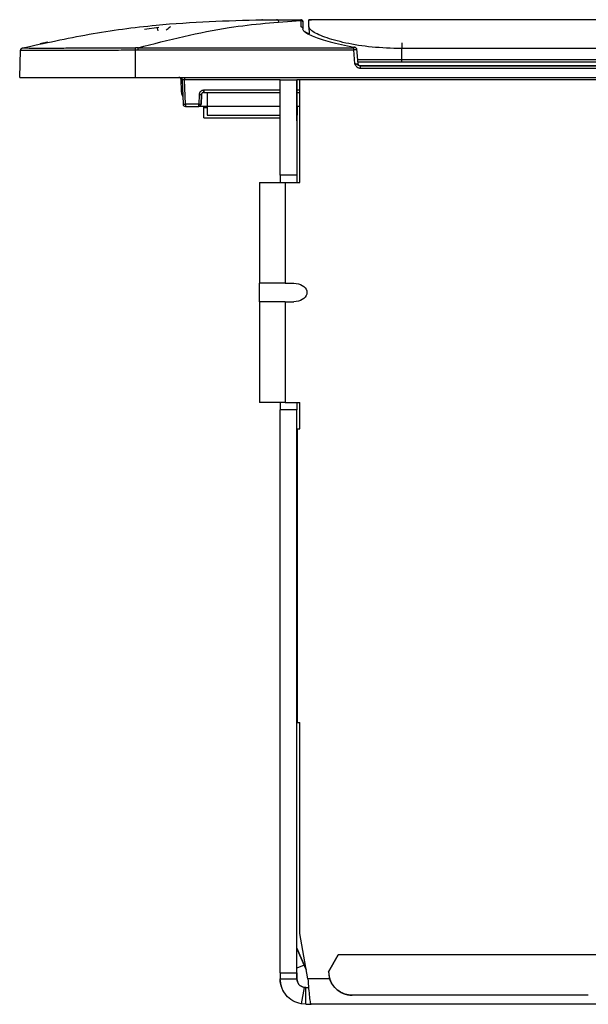
# Paper-space layout 'DQFP20U' of a CAD drawing. Units: inches. Extents: x 0.9 to 16.2, y 2.8 to 20.6.
# Drawn here: x 10.6 to 12.5, y 8.4 to 11.7 of the extents above; entities that cross this region are included whole.
import ezdxf

# ---------------------------------------------------------------- set-up
doc = ezdxf.new("R2010")
doc.units = ezdxf.units.IN
doc.header["$LTSCALE"] = 2
doc.header["$MEASUREMENT"] = 0

psp = doc.layouts.new('DQFP20U')

# ---------------------------------------------------------------- linework, layer by layer
at = {"color": 7, "linetype": 'Continuous'}
for p, q in [((11.3994972, 11.7156872), (11.3971504, 11.7156863)), ((11.5294774, 11.7156872), (11.5294984, 11.7131965)), ((11.5294984, 11.7131962), (11.529687, 11.6914082)), ((11.5373721, 11.7054004), (11.5373512, 11.7078817)), ((11.5373743, 11.7078817), (11.5373512, 11.7078817)), ((11.5373966, 11.7054004), (11.5373774, 11.7075481)), ((11.6357081, 11.7156872), (11.5569679, 11.7156872)), ((14.1041516, 11.7156872), (11.6357081, 11.7156872)), ((11.046637, 11.6893602), (10.9974805, 11.6823276)), ((11.5375603, 11.683696), (11.5373721, 11.7054004)), ((11.5375873, 11.683696), (11.5373966, 11.7054004)), ((11.5442789, 11.6744347), (11.5430683, 11.6761035)), ((11.5443236, 11.6744107), (11.557842, 11.6671531)), ((11.5569557, 11.6917611), (11.557815, 11.6671525)), ((10.5727147, 11.5188367), (10.5759715, 11.6120951)), ((10.5759715, 11.6121042), (10.5759712, 11.6120954)), ((10.5762106, 11.6137735), (10.5761214, 11.6133737)), ((10.5820173, 11.6194893), (10.5820311, 11.6194837)), ((10.6419889, 11.6332107), (10.6419857, 11.6332107)), ((10.9664133, 11.6127729), (10.9759822, 11.6128111)), ((10.9664133, 11.5188367), (10.9664133, 11.6127729)), ((10.9759822, 11.6128111), (11.7087972, 11.6128079)), ((11.7087972, 11.6128079), (11.7129226, 11.5658061)), ((11.7247985, 11.5651925), (11.7203531, 11.6158599)), ((11.8719251, 11.6172618), (11.8719251, 11.5786012)), ((14.1041482, 11.6172618), (11.8719251, 11.6172618)), ((11.8738978, 11.6369469), (11.8738978, 11.6172618)), ((14.1003118, 11.5786012), (11.8719251, 11.5786012)), ((11.7321183, 11.5580587), (11.7308813, 11.5582696)), ((11.7321102, 11.5582068), (11.7312497, 11.5582068)), ((11.7321181, 11.5506075), (14.0745527, 11.5506075)), ((14.0745527, 11.5582068), (11.7321183, 11.5582068)), ((14.0826199, 11.5710022), (11.8719253, 11.5710022)), ((10.9664133, 11.5188367), (14.9034212, 11.5188367)), ((11.1236615, 11.4736061), (11.1223474, 11.5112374)), ((11.125532, 11.5130592), (11.1258487, 11.5112629)), ((11.1258117, 11.5112374), (11.1287182, 11.4280106)), ((11.1336809, 11.5184166), (11.4214688, 11.5184166)), ((11.1365874, 11.4280106), (11.133681, 11.5112374)), ((11.4593527, 11.5113565), (11.5163527, 11.5113565)), ((11.4593527, 11.1863563), (11.4593527, 11.5113565)), ((11.5163527, 11.5113565), (11.5163527, 11.1863563)), ((11.5163527, 11.5113565), (11.5163533, 11.5113565)), ((11.5163533, 11.3713562), (11.5163533, 11.5113565)), ((11.5263523, 11.1613563), (11.5263523, 11.5113565)), ((12.5353523, 11.5113565), (11.5263523, 11.5113565)), ((11.1994603, 11.4752549), (11.1989295, 11.4752549)), ((11.183191, 11.4600563), (11.182072, 11.4280106)), ((11.1910603, 11.4600563), (11.1899413, 11.4280106)), ((11.1899425, 11.4280106), (11.1910617, 11.460061)), ((11.1910606, 11.4600563), (11.1910603, 11.4600563)), ((11.1989295, 11.4676556), (11.2105108, 11.4676556)), ((11.2105108, 11.4676556), (11.2105108, 11.4204116)), ((11.2105108, 11.4676556), (11.4593527, 11.4676556)), ((11.5163533, 11.4676556), (11.5263523, 11.4676556)), ((11.182072, 11.4280106), (11.1365874, 11.4280106)), ((11.1365874, 11.4280106), (11.1365874, 11.4204116)), ((11.1365874, 11.4204116), (11.1820721, 11.4204116)), ((11.1820721, 11.4204116), (11.1820732, 11.4204116)), ((11.1868901, 11.4204116), (11.1820732, 11.4204116)), ((11.2105121, 11.4204116), (11.1868901, 11.4204116)), ((11.1899425, 11.4280106), (11.1899413, 11.4280106)), ((11.1998146, 11.4154904), (11.1998146, 11.4204116)), ((11.4593527, 11.4204116), (11.2105108, 11.4204116)), ((11.5263523, 11.4204116), (11.5163533, 11.4204116)), ((11.1998149, 11.3810414), (11.4593527, 11.3810414)), ((11.2105115, 11.3908838), (11.4593527, 11.3908838)), ((11.5163533, 11.3908838), (11.517598, 11.3908838)), ((11.5163778, 11.3713562), (11.5163533, 11.3713562)), ((11.5163778, 11.3908838), (11.5163778, 11.3713562)), ((11.5163784, 11.3908838), (11.5163784, 11.1863563)), ((11.517598, 11.3908838), (11.5176211, 11.3908838)), ((11.5163527, 11.1863563), (11.4593527, 11.1863563)), ((11.4593528, 11.1863563), (11.4593528, 11.1613563)), ((11.5163527, 11.1863563), (11.5163528, 11.1863563)), ((11.5163528, 11.1863563), (11.5163528, 11.1613563)), ((11.5163784, 11.1863563), (11.5163782, 11.1863563)), ((11.5163782, 11.1863563), (11.5163782, 11.1613563)), ((11.3893529, 11.1613563), (11.3893529, 10.8178564)), ((11.3893529, 11.1613563), (11.4763523, 11.1613563)), ((11.4763523, 11.1613563), (11.4763523, 10.8178564)), ((11.4763523, 11.1613563), (11.5263523, 11.1613563)), ((11.4763523, 10.8178564), (11.3893529, 10.8178564)), ((11.4763523, 10.8178564), (11.5060766, 10.8178564)), ((11.3893529, 10.7548565), (11.3893529, 10.4113564)), ((11.4763523, 10.7548565), (11.3893529, 10.7548565)), ((11.4763523, 10.7548565), (11.4763523, 10.4113564)), ((11.4763523, 10.7548565), (11.5060766, 10.7548565)), ((11.4763523, 10.4113564), (11.3893529, 10.4113564)), ((11.4593528, 10.4113564), (11.4593528, 10.3863563)), ((11.4763523, 10.4113564), (11.5263523, 10.4113564)), ((11.5163528, 10.4113564), (11.5163528, 10.3863563)), ((11.5163782, 10.4113564), (11.5163782, 10.3863563)), ((11.5263523, 10.3213563), (11.5263523, 10.4113564)), ((11.5163523, 10.3863563), (11.4593524, 10.3863563)), ((11.4593524, 8.4690342), (11.4593524, 10.3863563)), ((11.5163523, 8.4690342), (11.5163523, 10.3863563)), ((11.5163528, 10.3863563), (11.5163523, 10.3863563)), ((11.5163782, 10.3863563), (11.5163787, 10.3863563)), ((11.5163787, 8.5521107), (11.5163787, 10.3863563)), ((11.5173524, 10.3213563), (11.5173524, 9.3213564)), ((11.5173524, 10.3213563), (11.5263523, 10.3213563)), ((11.5173524, 9.3213564), (11.5263523, 9.3213564)), ((11.5263523, 8.6023803), (11.5263523, 9.3213564)), ((11.5535109, 8.4483564), (11.5263523, 8.6023803)), ((11.5163531, 8.4841727), (11.5163534, 8.5520997)), ((11.5166136, 8.552213), (11.5163534, 8.5520997)), ((11.5414776, 8.495113), (11.5166136, 8.552213)), ((11.5166218, 8.552213), (11.5166136, 8.552213)), ((11.5166218, 8.552213), (11.5414862, 8.495113)), ((11.5166227, 8.552213), (11.5414867, 8.495113)), ((11.5166227, 8.552213), (11.5166289, 8.552213)), ((11.5414931, 8.495113), (11.5166289, 8.552213)), ((11.5166296, 8.552213), (11.5414936, 8.495113)), ((11.5166296, 8.552213), (11.516638, 8.552213)), ((11.5415022, 8.495113), (11.516638, 8.552213)), ((11.657319, 8.5294564), (11.6243524, 8.4723564)), ((11.6243525, 8.4723564), (11.657319, 8.5294564)), ((12.5553857, 8.5294564), (11.657319, 8.5294564)), ((11.5414776, 8.495113), (11.5163531, 8.4841727)), ((11.5478447, 8.4804911), (11.5414776, 8.495113)), ((11.5414867, 8.495113), (11.5414862, 8.4951129)), ((11.5414867, 8.495113), (11.5478386, 8.4805261)), ((11.5414936, 8.495113), (11.5414933, 8.4951129)), ((11.5414936, 8.495113), (11.5478337, 8.4805529)), ((11.5478717, 8.4804854), (11.5415022, 8.495113)), ((11.4593524, 8.4690342), (11.5163523, 8.4690342)), ((11.4593524, 8.4690342), (11.4593525, 8.4483564)), ((11.5163523, 8.4690342), (11.5163525, 8.4483564)), ((11.6243525, 8.4723564), (11.6243524, 8.4723564)), ((11.4593525, 8.4483564), (11.5163525, 8.4483564)), ((11.5163533, 8.4483564), (11.5163525, 8.4483564)), ((11.6280372, 8.4483564), (11.5535109, 8.4483564)), ((11.5408257, 8.41887), (11.5303237, 8.3628458)), ((11.5463529, 8.4183564), (11.5408257, 8.41887)), ((11.5463529, 8.3613564), (11.5463529, 8.4183564)), ((11.5463529, 8.4183564), (11.5560759, 8.4183564)), ((12.5083524, 8.3923564), (11.7043524, 8.3923564)), ((11.7043527, 8.3923564), (11.7043524, 8.3923564)), ((11.5463529, 8.3613564), (11.5303237, 8.3628458)), ((11.5463529, 8.3613564), (11.5644414, 8.3613564)), ((14.7182642, 8.3613564), (11.5644414, 8.3613564))]:
    psp.add_line(p, q, dxfattribs=at)
at = {"color": 8, "linetype": 'Continuous'}
for p, q in [((11.5373774, 11.7075481), (11.5373743, 11.7078817)), ((10.6419857, 11.6332107), (10.6451563, 11.6331057)), ((11.7309671, 11.558443), (14.0614427, 11.558443)), ((11.4593527, 11.5112374), (11.133681, 11.5112374)), ((11.5263523, 11.5112374), (11.5163533, 11.5112374)), ((11.4593527, 11.4752549), (11.1994603, 11.4752549)), ((11.5263523, 11.4752549), (11.5163533, 11.4752549)), ((11.1868901, 11.4223558), (11.1868901, 11.4204116)), ((11.2105111, 11.4154904), (11.1998146, 11.4154904))]:
    psp.add_line(p, q, dxfattribs=at)
at = {"color": 7, "linetype": 'Continuous', "flags": 128}
for points in [[(10.9759809, 11.6200478), (11.3481975, 11.6200464), (11.7087969, 11.6200449)], [(11.127818, 11.4544502), (11.1250406, 11.4631307), (11.1236615, 11.4736061)], [(11.1820721, 11.4204116), (11.182072, 11.4205562), (11.182072, 11.4209847), (11.182072, 11.4216817), (11.182072, 11.4226215), (11.182072, 11.423769), (11.182072, 11.4250828), (11.182072, 11.4265143), (11.182072, 11.4280106)], [(11.1998149, 11.3810414), (11.1998149, 11.3816465), (11.1998149, 11.3834482), (11.1998148, 11.386407), (11.1998148, 11.3904579), (11.1998148, 11.3955123), (11.1998148, 11.4014589), (11.1998146, 11.4081674), (11.1998146, 11.4154904)], [(11.2105111, 11.4204116), (11.2105112, 11.4078148), (11.2105112, 11.3985121), (11.2105113, 11.3928066), (11.2105115, 11.3908838)], [(11.5175985, 11.4204116), (11.5175985, 11.4078148), (11.5175983, 11.3985121), (11.5175982, 11.3928066), (11.517598, 11.3908838), (11.517598, 11.3928066), (11.5175979, 11.3985121), (11.5175977, 11.4078148), (11.5175977, 11.4204116)], [(11.5176215, 11.4204116), (11.5176213, 11.4078148), (11.5176213, 11.3985121), (11.5176212, 11.3928066), (11.5176211, 11.3908838), (11.5176209, 11.3928066), (11.5176208, 11.3985121), (11.5176208, 11.4078148), (11.5176206, 11.4204116)], [(11.389353, 10.7548565), (11.389353, 10.7553349), (11.389353, 10.7567561), (11.389353, 10.7590766), (11.3893531, 10.7622261), (11.3893531, 10.7661086), (11.3893531, 10.7706062), (11.3893531, 10.7755829), (11.3893531, 10.7808866), (11.3893531, 10.7863563), (11.3893531, 10.7918263), (11.3893531, 10.79713), (11.3893531, 10.8021064), (11.3893531, 10.8066043), (11.3893531, 10.8104868), (11.389353, 10.8136363), (11.389353, 10.8159568), (11.389353, 10.8173777), (11.389353, 10.8178564)], [(11.5060766, 10.8178564), (11.5138123, 10.8173777), (11.5213129, 10.8159568), (11.5283505, 10.8136363), (11.5347113, 10.8104868), (11.5402022, 10.8066043), (11.5446561, 10.8021064), (11.5479379, 10.79713), (11.5499476, 10.7918263), (11.5506243, 10.7863563), (11.5499476, 10.7808866), (11.5479379, 10.7755829), (11.5446561, 10.7706062), (11.5402022, 10.7661086), (11.5347113, 10.7622261), (11.5283505, 10.7590766), (11.5213129, 10.7567561), (11.5138123, 10.7553349), (11.5060766, 10.7548565)], [(11.5414862, 8.495113), (11.5478455, 8.4805088), (11.5478827, 8.4804236)], [(11.5478779, 8.4804504), (11.5478525, 8.4805088), (11.5414931, 8.495113)]]:
    psp.add_lwpolyline(points, dxfattribs=at)
at = {"color": 7, "linetype": 'Continuous'}
for centre, radius, start, end in [((11.4468101, 11.7078131), 0.007874, 0.5000004, 90), ((11.4468136, 11.7078131), 0.007874, 0.5000004, 90), ((11.1144781, 11.5109627), 0.007874, 2.0000001, 90), ((11.1365874, 11.4282855), 0.007874, 182.0000001, 270), ((11.1326528, 11.4845519), 0.0566781, 266.0193387, 273.9806613), ((11.1860066, 11.4845535), 0.0566797, 266.0193734, 273.9806266), ((11.1820721, 11.4282855), 0.007874, 270, 357.9999999), ((11.1820732, 11.4282855), 0.007874, 270, 357.9999999), ((11.7043523, 8.4723564), 0.08, 180.0006182, 197.4576031), ((11.7043525, 8.4723564), 0.08, 180, 270.0001346)]:
    psp.add_arc(centre, radius, start, end, dxfattribs=at)
for points, knots in [([(10.5820173, 11.6194893), (10.6575181, 11.6359128), (10.8082213, 11.668695), (11.0807696, 11.7062674), (11.2786044, 11.7121144), (11.3994889, 11.7156872)], [0, 0, 0, 0, 0.280836918, 0.560564346, 1, 1, 1, 1]), ([(10.9759809, 11.6200478), (11.0793864, 11.6464711), (11.2637724, 11.6935874), (11.4484082, 11.7072125), (11.5294984, 11.7131965)], [0, 0, 0, 0, 0.560809897, 1, 1, 1, 1]), ([(11.3994889, 11.7156872), (11.4012302, 11.7156872), (11.4047101, 11.7156872), (11.4323956, 11.7156872), (11.4735875, 11.7156872), (11.5108491, 11.7156872), (11.529477, 11.7156872)], [0, 0, 0, 0, 0.250451853, 0.500526961, 0.750302807, 1, 1, 1, 1]), ([(11.5373512, 11.7078817), (11.5372251, 11.7089067), (11.5369731, 11.7109567), (11.535149, 11.7135344), (11.5325555, 11.7153361), (11.5305035, 11.7155701), (11.5294774, 11.7156872)], [0, 0, 0, 0, 0.2500138793, 0.5000053928, 0.7500122101, 1, 1, 1, 1]), ([(11.5373721, 11.7054004), (11.5372459, 11.706424), (11.5369935, 11.7084713), (11.5351677, 11.7110439), (11.5325762, 11.712845), (11.5305243, 11.7130791), (11.5294984, 11.7131962)], [0, 0, 0, 0, 0.249998179, 0.499996421, 0.750010528, 1, 1, 1, 1]), ([(11.5373743, 11.7078817), (11.5372484, 11.7089067), (11.5369965, 11.7109567), (11.5351723, 11.7135344), (11.5325788, 11.7153361), (11.5305267, 11.7155702), (11.5295006, 11.7156872)], [0, 0, 0, 0, 0.2500091129, 0.4999982911, 0.7500027733, 1, 1, 1, 1]), ([(11.5569661, 11.6915942), (11.5569663, 11.695013), (11.5569666, 11.7018507), (11.5569671, 11.7099218), (11.5569673, 11.7127185), (11.5569675, 11.7143179)], [0, 0, 0, 0, 0.299758056, 0.599515869, 1, 1, 1, 1]), ([(11.6357081, 11.7156872), (11.6210169, 11.7156157), (11.5947926, 11.7154881), (11.5685213, 11.7146754), (11.5569675, 11.7143179)], [0, 0, 0, 0, 0.56020912, 1, 1, 1, 1]), ([(11.5569675, 11.7143179), (11.5569676, 11.7147696), (11.5569678, 11.7156047), (11.5569679, 11.7156612), (11.5569679, 11.7156872)], [0, 0, 0, 0, 0.540869407, 1, 1, 1, 1]), ([(11.040986, 11.6885518), (11.0410348, 11.6882), (11.0415401, 11.6845609), (11.0420424, 11.6809276), (11.0424961, 11.6776455)], [0, 0, 0, 0, 0.096677723, 1, 1, 1, 1]), ([(11.071315, 11.6804808), (11.0757596, 11.6842171), (11.080653, 11.6883307), (11.0855517, 11.6924474), (11.086001, 11.692825)], [0, 0, 0, 0, 0.908270365, 1, 1, 1, 1]), ([(11.5375603, 11.683696), (11.5374033, 11.68483), (11.5370894, 11.687098), (11.534979, 11.6896275), (11.5323959, 11.6911394), (11.53059, 11.6913187), (11.529687, 11.6914082)], [0, 0, 0, 0, 0.279621334, 0.559264279, 0.779634678, 1, 1, 1, 1]), ([(11.5353269, 11.683787), (11.5366721, 11.6813276), (11.5407381, 11.6738936), (11.5720129, 11.658287), (11.6271598, 11.6384863), (11.6818251, 11.627922), (11.7103982, 11.6224)], [0, 0, 0, 0, 0.133748898, 0.404280567, 0.688621287, 1, 1, 1, 1]), ([(11.8719251, 11.6172618), (11.8380613, 11.6182942), (11.7702484, 11.6203618), (11.6786967, 11.6356778), (11.6066194, 11.6560589), (11.5638816, 11.6765309), (11.5590472, 11.6870612), (11.5569661, 11.6915942)], [0, 0, 0, 0, 0.202721953, 0.405955834, 0.616404834, 0.834871496, 1, 1, 1, 1]), ([(10.5759715, 11.6121042), (10.5760822, 11.6129561), (10.5763035, 11.6146598), (10.5776528, 11.6168954), (10.5795778, 11.6186594), (10.5812042, 11.6192127), (10.5820173, 11.6194893)], [0, 0, 0, 0, 0.250021963, 0.500024051, 0.750024089, 1, 1, 1, 1]), ([(10.5759715, 11.6120954), (10.5761066, 11.6130502), (10.5763769, 11.6149598), (10.5779341, 11.6172138), (10.5798738, 11.6187808), (10.581312, 11.6192494), (10.5820311, 11.6194837)], [0, 0, 0, 0, 0.279725524, 0.559462053, 0.77972633, 1, 1, 1, 1]), ([(10.5759715, 11.6120954), (10.5774237, 11.6120235), (10.5803265, 11.6118798), (10.6035607, 11.6117807), (10.6396091, 11.6117395), (10.6884793, 11.6117621), (10.7479286, 11.6118483), (10.8158446, 11.6120181), (10.8896194, 11.6122755), (10.940807, 11.6126071), (10.9664133, 11.6127729)], [0, 0, 0, 0, 0.1251032071, 0.2500752278, 0.3749891338, 0.4998277374, 0.6246688682, 0.749617904, 0.8747476465, 1, 1, 1, 1]), ([(10.5820311, 11.6194837), (10.5835146, 11.6194241), (10.5864797, 11.619305), (10.6094128, 11.6192206), (10.6449029, 11.6191859), (10.692966, 11.6192049), (10.7514127, 11.6192777), (10.8181891, 11.6194201), (10.890752, 11.6196339), (10.9411415, 11.6198959), (10.9663558, 11.620027)], [0, 0, 0, 0, 0.1251069511, 0.2500476673, 0.374919395, 0.4997113483, 0.6245172112, 0.749460427, 0.8746330715, 1, 1, 1, 1]), ([(10.6419857, 11.6332107), (10.6424338, 11.6333099), (10.6433187, 11.6335058), (10.6507679, 11.6351301), (10.6572986, 11.6365529), (10.6620504, 11.6375624), (10.6621935, 11.6375928)], [0, 0, 0, 0, 0.3388779435, 0.6692235819, 0.9900384104, 1, 1, 1, 1]), ([(10.6685893, 11.6389477), (10.6662401, 11.6384506), (10.6591432, 11.636949), (10.6506402, 11.6351031), (10.6433575, 11.6335128), (10.6424494, 11.6333123), (10.6419895, 11.6332107)], [0, 0, 0, 0, 0.138183131, 0.417443524, 0.704999031, 1, 1, 1, 1]), ([(10.9759809, 11.6200478), (10.9743808, 11.620049), (10.9711725, 11.6200512), (10.9679642, 11.6200351), (10.966356, 11.620027)], [0, 0, 0, 0, 0.498710796, 1, 1, 1, 1]), ([(10.9664133, 11.6127729), (10.9664063, 11.6136801), (10.9663922, 11.6154945), (10.9663751, 11.6176712), (10.9663625, 11.619236), (10.9663581, 11.6197633), (10.966356, 11.620027)], [0, 0, 0, 0, 0.279757391, 0.559521334, 0.779751262, 1, 1, 1, 1]), ([(10.9759822, 11.6128111), (10.975982, 11.6136167), (10.9759817, 11.6152279), (10.9759815, 11.6173714), (10.9759811, 11.619114), (10.975981, 11.6197366), (10.9759809, 11.6200478)], [0, 0, 0, 0, 0.250004327, 0.50000325, 0.749999794, 1, 1, 1, 1]), ([(11.7103982, 11.6224), (11.7107599, 11.622328), (11.7114634, 11.6221879), (11.7121771, 11.6218775), (11.7125913, 11.6215343), (11.7126787, 11.6211627), (11.7124011, 11.6207775), (11.7118004, 11.6204755), (11.7110754, 11.6202691), (11.7103873, 11.6201437), (11.7096117, 11.6200603), (11.7090668, 11.62005), (11.7087972, 11.6200449)], [0, 0, 0, 0, 0.119660012, 0.232714701, 0.343541143, 0.456060494, 0.574442184, 0.703826783, 0.774673977, 0.849445677, 0.925532576, 1, 1, 1, 1]), ([(11.7087972, 11.6200449), (11.7087972, 11.6197336), (11.7087972, 11.6191109), (11.7087972, 11.6173689), (11.7087972, 11.6152249), (11.7087972, 11.6136135), (11.7087972, 11.6128079)], [0, 0, 0, 0, 0.249978973, 0.49997698, 0.749981372, 1, 1, 1, 1]), ([(11.7103982, 11.6224), (11.7110717, 11.6226672), (11.7119267, 11.6230064), (11.7124827, 11.6221157), (11.7126007, 11.6219266)], [0, 0, 0, 0, 0.787705182, 1, 1, 1, 1]), ([(11.7204693, 11.6144179), (11.7203393, 11.6151378), (11.7200798, 11.6165745), (11.718358, 11.6188188), (11.7162037, 11.6204962), (11.7141617, 11.6216071), (11.7130757, 11.6220192), (11.7125322, 11.6222255)], [0, 0, 0, 0, 0.248113257, 0.495235881, 0.745608693, 0.872670281, 1, 1, 1, 1]), ([(11.8719251, 11.5786012), (11.8467372, 11.5786012), (11.7979377, 11.5786012), (11.7475728, 11.5786012), (11.7257483, 11.5786012), (11.7236221, 11.5786012)], [0, 0, 0, 0, 0.4905338, 0.950367735, 1, 1, 1, 1]), ([(11.8719251, 11.5786012), (11.871925, 11.5774774), (11.871925, 11.5752295), (11.8719252, 11.5727467), (11.8719252, 11.5712649), (11.8719252, 11.5710897), (11.8719252, 11.5710022)], [0, 0, 0, 0, 0.279610613, 0.559271253, 0.779641947, 1, 1, 1, 1]), ([(11.7321183, 11.5582068), (11.7312854, 11.5582789), (11.727758, 11.558584), (11.7236134, 11.5615897), (11.7183615, 11.5639935), (11.7147283, 11.5652044), (11.7129226, 11.5658061)], [0, 0, 0, 0, 0.114873194, 0.486538989, 0.744821957, 1, 1, 1, 1]), ([(11.7129226, 11.5658061), (11.7144013, 11.5629833), (11.7170291, 11.5579667), (11.7225298, 11.5531994), (11.7276017, 11.550976), (11.7306076, 11.5507308), (11.7321181, 11.5506075)], [0, 0, 0, 0, 0.36701961, 0.652261203, 0.825248311, 1, 1, 1, 1]), ([(11.8719253, 11.5710022), (11.8472841, 11.5710022), (11.7995514, 11.5710022), (11.7493992, 11.5710022), (11.7272485, 11.5710022), (11.7242889, 11.5710022)], [0, 0, 0, 0, 0.480393669, 0.930572869, 1, 1, 1, 1]), ([(11.7321102, 11.5582068), (11.7312413, 11.5583095), (11.7295159, 11.5585133), (11.727141, 11.5601325), (11.7253528, 11.5624851), (11.7249718, 11.5644174), (11.7247817, 11.565382)], [0, 0, 0, 0, 0.254063473, 0.50447, 0.752648689, 1, 1, 1, 1]), ([(11.7321183, 11.5582068), (11.7321183, 11.5580937), (11.7321183, 11.5578676), (11.7321181, 11.5561233), (11.7321181, 11.5536205), (11.7321181, 11.5516119), (11.7321181, 11.5506075)], [0, 0, 0, 0, 0.250005945, 0.499994453, 0.749989792, 1, 1, 1, 1]), ([(10.5727147, 11.5188367), (10.5770665, 11.5188367), (10.58577, 11.5188367), (10.6536532, 11.5188367), (10.753555, 11.5188367), (10.8642514, 11.5188367), (10.9373959, 11.5188367), (10.9664133, 11.5188367)], [0, 0, 0, 0, 0.214706511, 0.429404516, 0.644084408, 0.858803214, 1, 1, 1, 1]), ([(11.1179426, 11.5188367), (11.1189514, 11.5187236), (11.1209691, 11.5184974), (11.1235344, 11.5167531), (11.1253674, 11.5142504), (11.1256636, 11.5122417), (11.1258117, 11.5112374)], [0, 0, 0, 0, 0.250005945, 0.499994453, 0.749989792, 1, 1, 1, 1]), ([(11.133681, 11.5112374), (11.1326488, 11.5112671), (11.1305855, 11.5113265), (11.1279816, 11.5113455), (11.1261628, 11.5113265), (11.1259288, 11.5112671), (11.1258117, 11.5112374)], [0, 0, 0, 0, 0.250163217, 0.500017172, 0.749857877, 1, 1, 1, 1]), ([(11.1336809, 11.5184166), (11.1336809, 11.5180953), (11.1336809, 11.5174526), (11.1336808, 11.5157207), (11.1336811, 11.513608), (11.1336811, 11.5120276), (11.133681, 11.5112374)], [0, 0, 0, 0, 0.250008208, 0.499994669, 0.750003627, 1, 1, 1, 1]), ([(11.1989295, 11.4752549), (11.1969004, 11.475038), (11.1928543, 11.4746056), (11.1877471, 11.4710752), (11.1840838, 11.4660826), (11.1834889, 11.462067), (11.183191, 11.4600563)], [0, 0, 0, 0, 0.25088283, 0.500253395, 0.749763555, 1, 1, 1, 1]), ([(11.1994603, 11.4752549), (11.1994181, 11.4746401), (11.1993359, 11.4734427), (11.1992283, 11.4718064), (11.1991365, 11.4704274), (11.1990406, 11.46903), (11.1989526, 11.4678882), (11.1989368, 11.4677293), (11.1989295, 11.4676556)], [0, 0, 0, 0, 0.153267492, 0.298515713, 0.435737706, 0.564917482, 0.798312486, 1, 1, 1, 1]), ([(11.1989295, 11.4752549), (11.1989295, 11.4746784), (11.1989295, 11.473596), (11.1989295, 11.4717025), (11.1989295, 11.4697468), (11.1989295, 11.4684123), (11.1989295, 11.467758), (11.1989295, 11.4676908), (11.1989295, 11.467655)], [0, 0, 0, 0, 0.143526775, 0.269500679, 0.500001051, 0.730501836, 0.856494444, 1, 1, 1, 1]), ([(11.1910603, 11.4600563), (11.190941, 11.4600246), (11.1907022, 11.4599611), (11.1888821, 11.4599336), (11.1862822, 11.4599611), (11.1842214, 11.4600246), (11.183191, 11.4600563)], [0, 0, 0, 0, 0.249992772, 0.499994146, 0.74999552, 1, 1, 1, 1]), ([(11.1989295, 11.4676556), (11.1981167, 11.4675821), (11.1963621, 11.4674234), (11.1943148, 11.4662845), (11.1928616, 11.4648878), (11.1919278, 11.4635084), (11.1912474, 11.4618707), (11.1911238, 11.4606719), (11.1910603, 11.4600563)], [0, 0, 0, 0, 0.201334915, 0.43460398, 0.563827049, 0.701129597, 0.846534495, 1, 1, 1, 1]), ([(11.1911114, 11.4607172), (11.1911505, 11.4611598), (11.191206, 11.4617881), (11.1913003, 11.4627038), (11.1914128, 11.4632315), (11.1915619, 11.4636069), (11.1916747, 11.4638019), (11.1917714, 11.4639273), (11.1918776, 11.4640416), (11.1921091, 11.4642164), (11.1923988, 11.4642783), (11.192449, 11.4642889), (11.1924799, 11.4642955)], [0, 0, 0, 0, 0.305467299, 0.433558008, 0.53446747, 0.574488981, 0.609560419, 0.626740987, 0.644658042, 0.685770343, 0.806493862, 1, 1, 1, 1]), ([(11.1837003, 11.4209055), (11.184184, 11.4209735), (11.185645, 11.4211787), (11.1876879, 11.4227062), (11.1894566, 11.4251441), (11.1897145, 11.4271091), (11.1898432, 11.4280895)], [0, 0, 0, 0, 0.142164315, 0.429336524, 0.715301692, 1, 1, 1, 1]), ([(11.5163533, 8.4483564), (11.5163533, 8.4541233), (11.5163533, 8.4658175), (11.5163532, 8.4779986), (11.5163531, 8.4841727)], [0, 0, 0, 0, 0.493146892, 1, 1, 1, 1]), ([(11.5303237, 8.3628458), (11.5206281, 8.3656935), (11.5012368, 8.3713889), (11.4782031, 8.3917947), (11.4623904, 8.4181934), (11.4603651, 8.4383021), (11.4593525, 8.4483564)], [0, 0, 0, 0, 0.249999354, 0.499999947, 0.750000262, 1, 1, 1, 1]), ([(11.4797806, 8.3923564), (11.4791459, 8.3930771), (11.477881, 8.3945134), (11.4700735, 8.4054812), (11.4627205, 8.4217143), (11.4595458, 8.4379303), (11.4593903, 8.4467389), (11.4593618, 8.4483564)], [0, 0, 0, 0, 0.232386076, 0.46315861, 0.730127666, 0.950445699, 1, 1, 1, 1]), ([(11.5408257, 8.41887), (11.5340862, 8.4215762), (11.5206072, 8.4269886), (11.5177708, 8.4412338), (11.5163525, 8.4483564)], [0, 0, 0, 0, 0.500000683, 1, 1, 1, 1]), ([(11.5163785, 8.4483564), (11.5177966, 8.4412338), (11.5206329, 8.4269886), (11.5341115, 8.4215762), (11.5408509, 8.41887)], [0, 0, 0, 0, 0.500000052, 1, 1, 1, 1]), ([(11.5535109, 8.4483564), (11.5544217, 8.4369562), (11.5562433, 8.4141557), (11.558976, 8.3853983), (11.5617087, 8.3652796), (11.5635305, 8.3626641), (11.5644414, 8.3613564)], [0, 0, 0, 0, 0.2499999359, 0.4999997476, 0.7499995037, 1, 1, 1, 1]), ([(11.7043524, 8.3923564), (11.6963205, 8.3930771), (11.6803124, 8.3945135), (11.6583495, 8.4054812), (11.6407972, 8.4217143), (11.6315478, 8.4379303), (11.6285818, 8.4467389), (11.6280372, 8.4483564)], [0, 0, 0, 0, 0.232385544, 0.463158623, 0.730127475, 0.950445664, 1, 1, 1, 1])]:
    psp.add_open_spline(points, degree=3, knots=knots, dxfattribs=at)
at = {"color": 8, "linetype": 'Continuous'}
for points, knots in [([(11.7203607, 11.6144493), (11.7203949, 11.6144187), (11.720534, 11.6142942), (11.7196275, 11.6139997), (11.7174097, 11.6135817), (11.7142672, 11.6132185), (11.7112334, 11.6129599), (11.7096033, 11.6128582), (11.7087972, 11.6128079)], [0, 0, 0, 0, 0.064557286, 0.26303576, 0.483787614, 0.735843624, 0.869385504, 1, 1, 1, 1]), ([(11.7129226, 11.5658061), (11.7142434, 11.5657315), (11.716885, 11.5655823), (11.7204343, 11.5654201), (11.7230958, 11.565332), (11.7246027, 11.5653172), (11.7246127, 11.5653654), (11.7246165, 11.5653834)], [0, 0, 0, 0, 0.217555793, 0.435114904, 0.652653201, 0.870105838, 1, 1, 1, 1])]:
    psp.add_open_spline(points, degree=3, knots=knots, dxfattribs=at)

doc.saveas('drawing.dxf')
